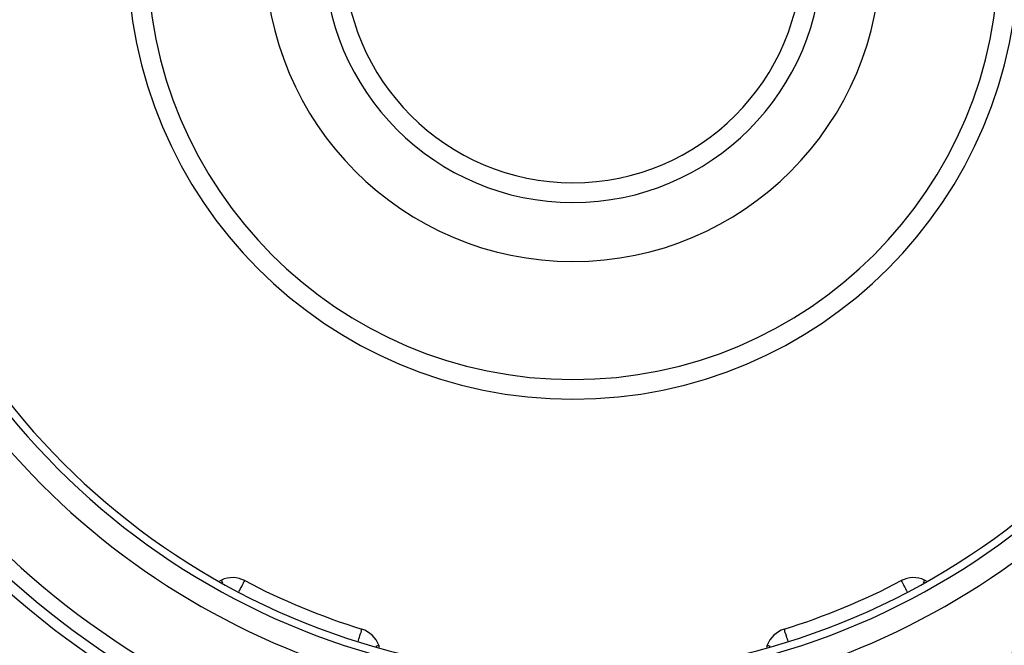
# Model space of a CAD drawing. Units: millimetres. Extents: x -355 to 595, y -385 to 385.
# Drawn here: x 213 to 288, y -78 to -30 of the extents above; entities that cross this region are included whole.
import ezdxf

# ---------------------------------------------------------------- set-up
doc = ezdxf.new("R2010")
doc.units = ezdxf.units.MM
doc.linetypes.add('DASHED', pattern=[9.652, 8.128, -1.524])
doc.layers.add('nevidi', color=4, linetype='DASHED')

msp = doc.modelspace()

# ---------------------------------------------------------------- linework, layer by layer
at = {"color": 2}
for p, q in [((228.172, -72.795), (228.015, -72.868)), ((229.944, -72.838), (229.945, -72.836)), ((281.985, -72.868), (281.828, -72.795)), ((238.864, -76.537), (238.871, -76.537)), ((240.231, -77.922), (240.174, -77.766)), ((269.826, -77.766), (269.769, -77.922))]:
    msp.add_line(p, q, dxfattribs=at)
for centre, radius, start, end in [((255, -25), 100, 90, 270), ((255, -25), 100, 270, 90), ((255, -25), 32.5, 180, 0), ((255, -25), 19, 180, 0), ((255, -25), 17.5, 180, 360), ((255, -25), 55, 187.56084, 262.43916), ((255, -25), 55, 277.56084, 352.43916), ((255, -25), 65, 190.37239, 259.62761), ((255, -25), 65, 280.37239, 349.62761), ((255, -25), 63, 192.02171, 257.97829), ((255, -25), 63, 282.02171, 347.97829), ((229.017, -74.607), 2, 62.35601, 115), ((255, -25), 54, 242.35601, 252.64399), ((255, -25), 54, 287.35601, 297.64399), ((280.983, -74.607), 2, 65, 117.64399), ((238.295, -78.45), 2, 20, 72.64399), ((271.705, -78.45), 2, 107.35601, 160)]:
    msp.add_arc(centre, radius, start, end, dxfattribs=at)
at = {"layer": 'nevidi', "color": 7, "linetype": 'Continuous'}
msp.add_line((281.665, -73.144), (281.664, -73.146), dxfattribs=at)
for points in [[(228.265, -73.001), (228.237, -72.94), (228.213, -72.884), (228.205, -72.862), (228.204, -72.86), (228.198, -72.845), (228.189, -72.82), (228.185, -72.81), (228.182, -72.804), (228.176, -72.796), (228.172, -72.795)], [(229.511, -73.664), (229.529, -73.631), (229.565, -73.561), (229.628, -73.442), (229.636, -73.426), (229.674, -73.353), (229.716, -73.274), (229.741, -73.225), (229.773, -73.165), (229.792, -73.129), (229.811, -73.093), (229.853, -73.012), (229.858, -73.002), (229.859, -73.001), (229.891, -72.939), (229.899, -72.923), (229.914, -72.896), (229.929, -72.866), (229.93, -72.865), (229.931, -72.863), (229.939, -72.848), (229.944, -72.839), (229.944, -72.838)], [(280.055, -72.836), (280.056, -72.839), (280.061, -72.848), (280.065, -72.855), (280.069, -72.863), (280.071, -72.866), (280.086, -72.896), (280.091, -72.905), (280.109, -72.939), (280.134, -72.986), (280.141, -73.001), (280.142, -73.002), (280.189, -73.093), (280.191, -73.097), (280.227, -73.165), (280.259, -73.225), (280.263, -73.234), (280.326, -73.353), (280.348, -73.396), (280.364, -73.426), (280.435, -73.561), (280.445, -73.58), (280.489, -73.664)], [(281.828, -72.795), (281.824, -72.796), (281.818, -72.804), (281.815, -72.81), (281.811, -72.82), (281.802, -72.845), (281.796, -72.86), (281.795, -72.862), (281.787, -72.884), (281.763, -72.94), (281.735, -73.001)], [(238.612, -77.436), (238.624, -77.398), (238.631, -77.374), (238.661, -77.276), (238.686, -77.194), (238.695, -77.163), (238.741, -77.013), (238.754, -76.974), (238.763, -76.948), (238.794, -76.858), (238.812, -76.81), (238.822, -76.784), (238.839, -76.732), (238.853, -76.688), (238.856, -76.674), (238.864, -76.636), (238.865, -76.627), (238.865, -76.588), (238.863, -76.569), (238.861, -76.562), (238.858, -76.546), (238.86, -76.538), (238.864, -76.537)], [(271.129, -76.537), (271.14, -76.538), (271.142, -76.546), (271.14, -76.557), (271.139, -76.562), (271.137, -76.569), (271.135, -76.588), (271.134, -76.616), (271.135, -76.627), (271.144, -76.674), (271.147, -76.688), (271.152, -76.705), (271.178, -76.784), (271.188, -76.81), (271.193, -76.823), (271.237, -76.948), (271.245, -76.97), (271.246, -76.974), (271.3, -77.145), (271.305, -77.163), (271.339, -77.276), (271.359, -77.344), (271.369, -77.374), (271.388, -77.436)], [(239.965, -77.842), (240.024, -77.821), (240.039, -77.815), (240.107, -77.791), (240.114, -77.788), (240.157, -77.772), (240.159, -77.772), (240.174, -77.766)], [(269.826, -77.766), (269.841, -77.772), (269.843, -77.772), (269.886, -77.788), (269.893, -77.791), (269.961, -77.815), (269.976, -77.821), (270.035, -77.842)]]:
    msp.add_lwpolyline(points, dxfattribs=at)
for radius, start, end in [(34, 180, 0), (23.5, 180, 0), (55.587, 187.56084, 262.43916), (55.587, 277.56084, 352.43916), (64.2, 190.40058, 259.59942), (64.2, 280.40058, 349.59942), (57.32, 191.98633, 258.01367), (57.32, 281.98633, 348.01367)]:
    msp.add_arc((255, -25), radius, start, end, dxfattribs=at)

doc.saveas('drawing.dxf')
